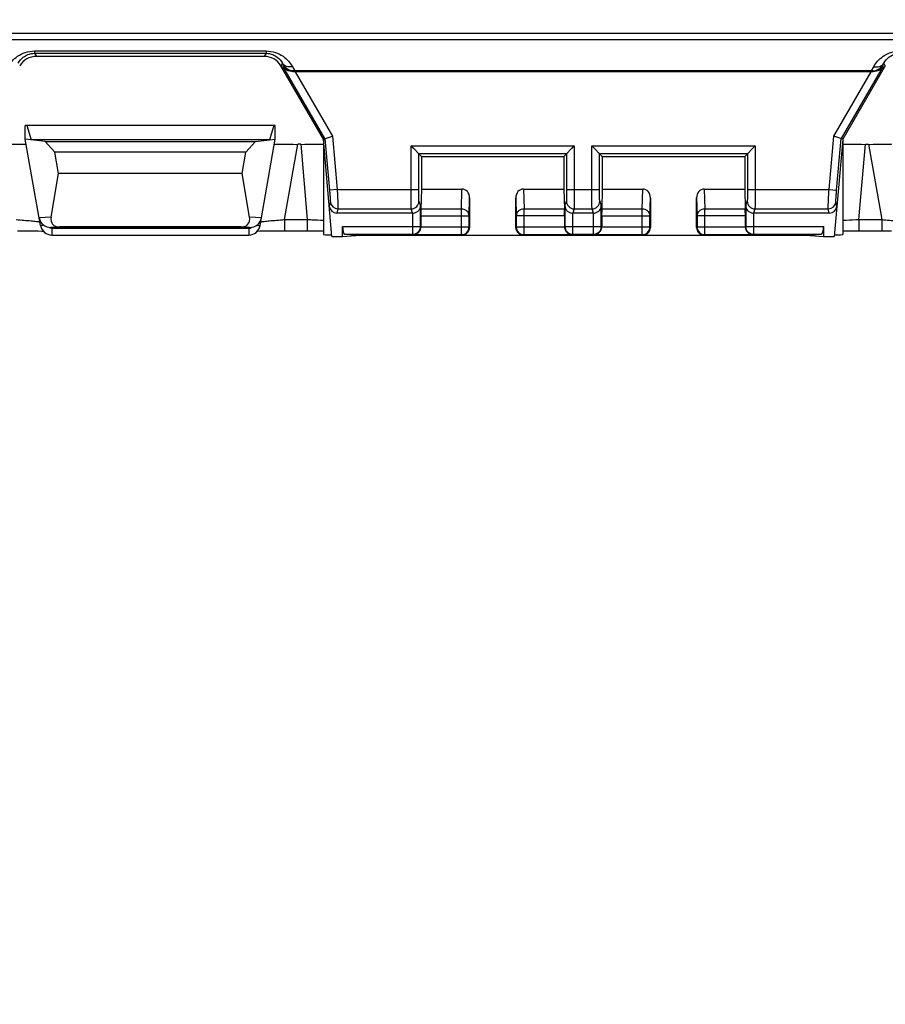
# Model space of a CAD drawing. Units: millimetres. Extents: x -112 to 81, y -36 to 81.
# Drawn here: x -3 to 19, y 2 to 28 of the extents above; entities that cross this region are included whole.
import ezdxf

# ---------------------------------------------------------------- set-up
doc = ezdxf.new("R2010")
doc.units = ezdxf.units.MM
doc.header["$LTSCALE"] = 16.335
doc.layers.get('0').update_dxf_attribs({"linetype": 'CONTINUOUS'})
for name, color, linetype in [('ASSI', 7, 'CONTINUOUS'), ('DRAFT', 7, 'CONTINUOUS'), ('RACCORDO', 7, 'CONTINUOUS')]:
    doc.layers.add(name, color=color, linetype=linetype)
doc.styles.get("Standard").update_dxf_attribs({"font": 'txt', "width": 0.8})
doc.dimstyles.new('DIMSTYLE_1', dxfattribs={"dimtxt": 3, "dimasz": 3, "dimexe": 1.5, "dimexo": 0.5, "dimgap": 0.75, "dimtad": 1, "dimtxsty": 'STANDARD', "dimblk": '_FILLED', "dimblk1": '_FILLED', "dimblk2": '_FILLED', "dimcen": 0.09, "dimazin": 2, "dimtfac": 1, "dimtofl": 0, "dimtmove": 0, "dimatfit": 3, "dimldrblk": '_FILLED', "dimfxl": 1, "dimtolj": 1, "dimarcsym": 0})

# ---------------------------------------------------------------- blocks, each defined once
blk = doc.blocks.new('_FILLED')
at = {"color": 0, "linetype": 'BYBLOCK'}
blk.add_solid([(0, 0), (-1, 0.3167), (-1, -0.3167)], dxfattribs=at)
blk = doc.blocks.new('*D1')
at = {"color": 7, "linetype": 'CONTINUOUS'}
for p, q in [((-59.75, 3.45), (-59.75, 78)), ((59.75, 3.45), (59.75, 78)), ((-59.75, 76.5), (0, 76.5)), ((59.75, 76.5), (0, 76.5))]:
    blk.add_line(p, q, dxfattribs=at)
at = {"color": 7, "linetype": 'CONTINUOUS', "xscale": 3, "yscale": 3, "zscale": 3, "rotation": 180}
blk.add_blockref('_FILLED', (-59.75, 76.5), dxfattribs=at)
at = {"color": 7, "linetype": 'CONTINUOUS', "xscale": 3, "yscale": 3, "zscale": 3}
blk.add_blockref('_FILLED', (59.75, 76.5), dxfattribs=at)
blk = doc.blocks.new('*D3')
at = {"color": 7, "linetype": 'CONTINUOUS'}
for p, q in [((-41.8, 3), (-41.8, 48)), ((41.8, 3), (41.8, 48)), ((-41.8, 46.5), (0, 46.5)), ((41.8, 46.5), (0, 46.5))]:
    blk.add_line(p, q, dxfattribs=at)
at = {"color": 7, "linetype": 'CONTINUOUS', "xscale": 3, "yscale": 3, "zscale": 3, "rotation": 180}
blk.add_blockref('_FILLED', (-41.8, 46.5), dxfattribs=at)
at = {"color": 7, "linetype": 'CONTINUOUS', "xscale": 3, "yscale": 3, "zscale": 3}
blk.add_blockref('_FILLED', (41.8, 46.5), dxfattribs=at)

msp = doc.modelspace()

# ---------------------------------------------------------------- linework, layer by layer
at = {"color": 7, "linetype": 'CONTINUOUS'}
for p, q in [((-2.735, 24.935), (-3.095, 24.982)), ((3.094, 24.98), (-3.094, 24.98)), ((-2.483, 24.663), (-2.735, 24.935)), ((-2.735, 24.935), (2.735, 24.935)), ((2.483, 24.663), (2.735, 24.935)), ((2.735, 24.935), (3.095, 24.982)), ((-2.384, 24.1), (-2.483, 24.663)), ((2.483, 24.663), (-2.483, 24.663)), ((2.384, 24.1), (2.483, 24.663)), ((-2.58, 22.968), (-2.384, 24.1)), ((2.384, 24.1), (-2.384, 24.1)), ((2.58, 22.968), (2.384, 24.1)), ((2.583, 22.7), (-2.583, 22.7)), ((2.363, 22.714), (-2.363, 22.714))]:
    msp.add_line(p, q, dxfattribs=at)
at = {"color": 250, "linetype": 'CONTINUOUS'}
for p, q in [((-2.58, 22.968), (-2.888, 22.948)), ((2.888, 22.948), (2.58, 22.968)), ((-2.363, 22.714), (-2.583, 22.7)), ((2.583, 22.7), (2.363, 22.714))]:
    msp.add_line(p, q, dxfattribs=at)
at = {"color": 7, "linetype": 'CONTINUOUS'}
for centre, major_axis, ratio, start_param, end_param in [((-2.582, 23), (0.31, 0.02), 0.965533, -3.03561, -1.637899), ((-2.256, 23.021), (0.285, 0.231), 0.706938, -3.822803, -2.425093), ((2.256, 23.021), (-0.285, 0.231), 0.706938, -3.858093, -2.460382), ((2.582, 23), (0.31, -0.02), 0.965533, -1.503693, -0.105983)]:
    msp.add_ellipse(centre, major_axis=major_axis, ratio=ratio, start_param=start_param, end_param=end_param, dxfattribs=at)
at = {"layer": 'ASSI', "color": 7, "linetype": 'CONTINUOUS'}
for p, q in [((4.5, 25), (4.5, 22.517)), ((18, 25), (18, 22.517))]:
    msp.add_line(p, q, dxfattribs=at)
at = {"layer": 'DRAFT', "color": 7, "linetype": 'CONTINUOUS'}
for p, q in [((-3.25, 25), (-3.25, 25.35)), ((3.25, 25.35), (-3.25, 25.35)), ((-3.208, 25.35), (-3.096, 24.983)), ((3.208, 25.35), (3.096, 24.983)), ((3.25, 25), (3.25, 25.35)), ((-3.096, 24.983), (-3.25, 25)), ((3.096, 24.983), (3.25, 25)), ((7.05, 24.55), (7.05, 23.7)), ((7.05, 24.55), (10.75, 24.55)), ((10.75, 24.55), (10.75, 23.7)), ((11.75, 24.55), (11.75, 23.7)), ((11.75, 24.55), (15.45, 24.55)), ((15.45, 24.55), (15.45, 23.7)), ((4.721, 22.47), (5, 22.47)), ((5, 22.47), (5.456, 22.5)), ((17.044, 22.5), (17.5, 22.47)), ((17.5, 22.47), (17.779, 22.47))]:
    msp.add_line(p, q, dxfattribs=at)
for centre, start_param, end_param in [((5, 24.953), 9.297783, 9.424778), ((17.5, 24.953), 0, 0.126995), ((5, 22.517), -3.141593, -2.170442), ((17.5, 22.517), -0.97115, 0)]:
    msp.add_ellipse(centre, major_axis=(0.5, 0), ratio=0.017455, start_param=start_param, end_param=end_param, dxfattribs=at)
at = {"layer": 'RACCORDO', "color": 250, "linetype": 'CONTINUOUS'}
for p, q in [((-35.115, 27.757), (35.115, 27.757)), ((-35.115, 27.585), (35.115, 27.585)), ((-3.008, 27.29), (-3.008, 27.229)), ((-3.008, 27.29), (3.008, 27.29)), ((-3.008, 27.229), (-2.962, 27.15)), ((-3.008, 27.229), (3.008, 27.229)), ((3.008, 27.229), (2.962, 27.15)), ((3.008, 27.29), (3.008, 27.229)), ((3.435, 26.971), (3.395, 26.901)), ((3.435, 26.971), (3.461, 26.922)), ((3.461, 26.922), (3.446, 26.896)), ((4.541, 25.013), (3.446, 26.896)), ((19.054, 26.896), (17.959, 25.013)), ((19.039, 26.922), (19.065, 26.971)), ((19.054, 26.896), (19.039, 26.922)), ((19.105, 26.901), (19.065, 26.971)), ((3.694, 26.882), (3.754, 26.775)), ((3.722, 26.775), (3.708, 26.75)), ((3.762, 26.75), (4.736, 25.075)), ((17.764, 25.075), (18.738, 26.75)), ((18.746, 26.775), (18.806, 26.882)), ((18.792, 26.75), (18.778, 26.775)), ((3.489, 22.908), (3.833, 24.863)), ((3.911, 24.863), (4.082, 22.908)), ((4.541, 25.013), (4.659, 23.667)), ((4.736, 25.075), (4.858, 23.685)), ((17.642, 23.685), (17.764, 25.075)), ((17.841, 23.667), (17.959, 25.013)), ((18.418, 22.908), (18.589, 24.863)), ((18.667, 24.863), (19.011, 22.908)), ((6.778, 23.685), (6.778, 24.822)), ((6.778, 24.822), (11.022, 24.822)), ((6.978, 23.685), (6.978, 24.622)), ((6.978, 24.622), (10.822, 24.622)), ((10.822, 24.622), (10.822, 23.685)), ((11.022, 24.822), (11.022, 23.685)), ((11.478, 23.685), (11.478, 24.822)), ((11.478, 24.822), (15.722, 24.822)), ((11.678, 23.685), (11.678, 24.622)), ((11.678, 24.622), (15.522, 24.622)), ((15.522, 24.622), (15.522, 23.685)), ((15.722, 24.822), (15.722, 23.685)), ((4.858, 23.685), (4.659, 23.667)), ((4.858, 23.685), (6.978, 23.685)), ((8.086, 23.18), (8.102, 23.7)), ((9.698, 23.7), (9.714, 23.18)), ((10.822, 23.685), (11.678, 23.685)), ((12.786, 23.18), (12.802, 23.7)), ((14.398, 23.7), (14.414, 23.18)), ((15.522, 23.685), (17.642, 23.685)), ((17.642, 23.685), (17.841, 23.667)), ((4.68, 23.368), (4.653, 23.257)), ((6.983, 23.385), (7.024, 23.264)), ((8.286, 23.007), (8.3, 23.471)), ((9.5, 23.471), (9.514, 23.007)), ((10.776, 23.264), (10.817, 23.385)), ((11.683, 23.385), (11.724, 23.264)), ((12.986, 23.007), (13, 23.471)), ((14.2, 23.471), (14.214, 23.007)), ((15.476, 23.264), (15.517, 23.385)), ((17.847, 23.257), (17.82, 23.368)), ((4.879, 23.185), (4.852, 23.074)), ((4.852, 23.074), (4.852, 23.074)), ((4.879, 23.185), (6.783, 23.185)), ((6.82, 23.074), (6.783, 23.185)), ((6.824, 22.526), (6.824, 23.074)), ((7.024, 22.726), (7.024, 23.264)), ((8.086, 23.18), (7.034, 23.18)), ((8.086, 22.514), (8.086, 23.18)), ((9.714, 22.514), (9.714, 23.18)), ((10.766, 23.18), (9.714, 23.18)), ((10.776, 23.264), (10.776, 22.726)), ((10.976, 23.074), (10.976, 22.526)), ((11.017, 23.185), (10.98, 23.074)), ((11.017, 23.185), (11.483, 23.185)), ((11.52, 23.074), (11.483, 23.185)), ((11.524, 22.526), (11.524, 23.074)), ((11.724, 22.726), (11.724, 23.264)), ((12.786, 23.18), (11.734, 23.18)), ((12.786, 22.514), (12.786, 23.18)), ((14.414, 22.514), (14.414, 23.18)), ((15.466, 23.18), (14.414, 23.18)), ((15.476, 23.264), (15.476, 22.726)), ((15.676, 23.074), (15.676, 22.526)), ((15.717, 23.185), (15.68, 23.074)), ((15.717, 23.185), (17.621, 23.185)), ((17.648, 23.074), (17.621, 23.185)), ((17.648, 23.074), (17.648, 23.074)), ((3.489, 22.908), (3.489, 22.613)), ((3.489, 22.908), (4.082, 22.908)), ((4.082, 22.908), (4.082, 22.613)), ((7.033, 23.007), (8.286, 23.007)), ((8.286, 22.714), (8.286, 23.007)), ((9.514, 23.007), (9.514, 22.714)), ((10.767, 23.007), (9.514, 23.007)), ((11.733, 23.007), (12.986, 23.007)), ((12.986, 22.714), (12.986, 23.007)), ((14.214, 23.007), (14.214, 22.714)), ((15.467, 23.007), (14.214, 23.007)), ((18.418, 22.908), (18.418, 22.613)), ((18.418, 22.908), (19.011, 22.908)), ((19.011, 22.908), (19.011, 22.613)), ((-2.558, 22.679), (-2.558, 22.504)), ((-2.558, 22.679), (2.558, 22.679)), ((2.558, 22.679), (2.558, 22.504)), ((5, 22.726), (7.024, 22.726)), ((7.033, 22.717), (7.024, 22.726)), ((7.033, 22.714), (8.286, 22.714)), ((8.3, 22.7), (8.286, 22.714)), ((9.514, 22.714), (9.5, 22.7)), ((9.514, 22.714), (10.767, 22.714)), ((10.776, 22.726), (10.767, 22.717)), ((10.776, 22.726), (11.724, 22.726)), ((11.733, 22.717), (11.724, 22.726)), ((11.733, 22.714), (12.986, 22.714)), ((13, 22.7), (12.986, 22.714)), ((14.214, 22.714), (14.2, 22.7)), ((14.214, 22.714), (15.467, 22.714)), ((15.476, 22.726), (15.467, 22.717)), ((15.476, 22.726), (17.5, 22.726)), ((5.053, 22.526), (6.824, 22.526)), ((6.836, 22.514), (6.824, 22.526)), ((6.836, 22.514), (8.086, 22.514)), ((8.1, 22.5), (8.086, 22.514)), ((9.714, 22.514), (9.7, 22.5)), ((9.714, 22.514), (10.964, 22.514)), ((10.976, 22.526), (10.964, 22.514)), ((10.976, 22.526), (11.524, 22.526)), ((11.536, 22.514), (11.524, 22.526)), ((11.536, 22.514), (12.786, 22.514)), ((12.8, 22.5), (12.786, 22.514)), ((14.414, 22.514), (14.4, 22.5)), ((14.414, 22.514), (15.664, 22.514)), ((15.676, 22.526), (15.664, 22.514)), ((15.676, 22.526), (17.447, 22.526))]:
    msp.add_line(p, q, dxfattribs=at)
at = {"layer": 'RACCORDO', "color": 7, "linetype": 'CONTINUOUS'}
for p, q in [((2.962, 27.15), (-2.962, 27.15)), ((4.5, 25), (3.395, 26.901)), ((19.105, 26.901), (18, 25)), ((18.746, 26.775), (3.754, 26.775)), ((18.738, 26.75), (3.762, 26.75)), ((-2.854, 22.752), (-3.25, 25)), ((2.854, 22.752), (3.25, 25)), ((3.911, 24.863), (3.833, 24.863)), ((4.5, 25), (4.736, 25.075)), ((4.721, 22.47), (4.5, 25)), ((4.541, 25.013), (4.542, 25.013)), ((18, 25), (17.764, 25.075)), ((18, 25), (17.779, 22.47)), ((17.959, 25.013), (17.958, 25.013)), ((18.589, 24.863), (18.667, 24.863)), ((7.05, 24.55), (6.778, 24.822)), ((6.975, 24.625), (6.972, 24.628)), ((6.978, 24.622), (6.978, 24.622)), ((10.75, 24.55), (11.022, 24.822)), ((10.822, 24.622), (10.822, 24.622)), ((10.825, 24.625), (10.828, 24.628)), ((11.75, 24.55), (11.478, 24.822)), ((11.675, 24.625), (11.672, 24.628)), ((11.678, 24.622), (11.678, 24.622)), ((15.45, 24.55), (15.722, 24.822)), ((15.522, 24.622), (15.522, 24.622)), ((15.525, 24.625), (15.528, 24.628)), ((7.05, 23.7), (7.034, 23.18)), ((7.05, 23.7), (8.102, 23.7)), ((9.698, 23.7), (10.75, 23.7)), ((10.75, 23.7), (10.766, 23.18)), ((11.75, 23.7), (11.734, 23.18)), ((11.75, 23.7), (12.802, 23.7)), ((14.398, 23.7), (15.45, 23.7)), ((15.45, 23.7), (15.466, 23.18)), ((8.3, 23.471), (8.3, 22.7)), ((9.5, 22.7), (9.5, 23.471)), ((13, 23.471), (13, 22.7)), ((14.2, 22.7), (14.2, 23.471)), ((6.824, 23.074), (4.852, 23.074)), ((11.524, 23.074), (10.976, 23.074)), ((17.648, 23.074), (15.676, 23.074)), ((7.033, 23.007), (7.033, 22.717)), ((10.767, 23.007), (10.767, 22.717)), ((11.733, 23.007), (11.733, 22.717)), ((15.467, 23.007), (15.467, 22.717)), ((-3.456, 22.613), (-3.236, 22.613)), ((-3.236, 22.613), (-3.054, 22.611)), ((-3.054, 22.611), (-2.913, 22.61)), ((-2.913, 22.61), (-2.82, 22.608)), ((-2.82, 22.608), (-2.785, 22.608)), ((2.785, 22.608), (2.849, 22.609)), ((2.849, 22.609), (2.951, 22.61)), ((2.951, 22.61), (3.105, 22.612)), ((3.105, 22.612), (3.321, 22.613)), ((3.321, 22.613), (4.127, 22.613)), ((4.127, 22.613), (4.341, 22.613)), ((4.341, 22.613), (4.5, 22.612)), ((5, 22.47), (5, 22.726)), ((17.5, 22.726), (17.5, 22.47)), ((18, 22.612), (18.207, 22.613)), ((18.207, 22.613), (19.044, 22.613)), ((19.044, 22.613), (19.264, 22.613)), ((-2.558, 22.504), (2.558, 22.504)), ((5.053, 22.526), (5.456, 22.5)), ((5.456, 22.5), (17.044, 22.5)), ((17.044, 22.5), (17.447, 22.526))]:
    msp.add_line(p, q, dxfattribs=at)
for points in [[(6.854, 24.746), (6.799, 24.801), (6.778, 24.822)], [(10.946, 24.746), (11.001, 24.801), (11.022, 24.822)], [(11.554, 24.746), (11.499, 24.801), (11.478, 24.822)], [(15.646, 24.746), (15.701, 24.801), (15.722, 24.822)]]:
    msp.add_lwpolyline(points, dxfattribs=at)
at = {"layer": 'RACCORDO', "color": 250, "linetype": 'CONTINUOUS'}
for centre, radius, start, end in [((4.879, 23.385), 0.2, 185.0951, 269.9856), ((6.783, 23.385), 0.2, 270.0278, 359.8975), ((11.017, 23.385), 0.2, 180.1025, 269.9722), ((11.483, 23.385), 0.2, 270.0278, 359.8975), ((15.717, 23.385), 0.2, 180.1025, 269.9722), ((17.621, 23.385), 0.2, 270.0144, 354.9049), ((-2.558, 22.799), 0.12, 265.1488, 269.988), ((2.558, 22.799), 0.12, 304.8716, 307.8701), ((6.824, 22.726), 0.2, 270.021, 359.979), ((8.086, 22.714), 0.2, 270.021, 359.979), ((9.714, 22.714), 0.2, 180.021, 269.979), ((10.976, 22.726), 0.2, 180.021, 269.979), ((11.524, 22.726), 0.2, 270.021, 359.979), ((12.786, 22.714), 0.2, 270.021, 359.979), ((14.414, 22.714), 0.2, 180.021, 269.979), ((15.676, 22.726), 0.2, 180.021, 269.979)]:
    msp.add_arc(centre, radius, start, end, dxfattribs=at)
at = {"layer": 'RACCORDO', "color": 7, "linetype": 'CONTINUOUS'}
for centre, radius, start, end in [((4.852, 23.274), 0.2, 185.0416, 270.0325), ((17.648, 23.274), 0.2, 270.0011, 354.9143), ((-2.558, 22.804), 0.3, 190.0056, 270.0073), ((2.558, 22.804), 0.3, 269.9926, 349.9945)]:
    msp.add_arc(centre, radius, start, end, dxfattribs=at)
for centre, major_axis, ratio, start_param, end_param in [((-2.962, 26.65), (-0.249, 0.433), 0.999797, -0.521997, 0.521997), ((2.962, 26.65), (0.249, 0.433), 0.999797, -0.521997, 0.521997), ((3.764, 26.747), (0.231, 0), 0.015089, 1.579571, 1.819095), ((3.891, 26.766), (0.345, -0.004), 0.023597, 1.981278, 2.084344), ((18.736, 26.747), (0.231, 0), 0.015089, 1.322498, 1.562021), ((18.609, 26.766), (0.345, 0.004), 0.023597, 1.057249, 1.160315), ((-3.837, 24.873), (0.609, 0), 0.017197, -1.564732, 0.003034), ((3.837, 24.873), (0.609, 0), 0.017197, 3.138558, 4.706324), ((3.909, 24.873), (0.602, 0), 0.017396, -1.567752, -0.188551), ((18.591, 24.873), (0.602, 0), 0.017396, 3.330144, 4.709345), ((18.663, 24.873), (0.609, 0), 0.017197, -1.564732, 0.003034), ((8.1, 23.469), (0.007, 0.231), 0.865926, -1.535896, 0.026174), ((9.7, 23.469), (-0.007, 0.231), 0.865926, -0.026174, 1.535896), ((12.8, 23.469), (0.007, 0.231), 0.865926, -1.535896, 0.026174), ((14.4, 23.469), (-0.007, 0.231), 0.865926, -0.026174, 1.535896), ((7.036, 23.007), (0, 0.2), 0.017455, 0.523599, 1.570796), ((10.764, 23.007), (0, 0.2), 0.017455, -1.570796, -0.523599), ((11.736, 23.007), (0, 0.2), 0.017455, 0.523599, 1.570796), ((15.464, 23.007), (0, 0.2), 0.017455, -1.570796, -0.523599), ((5.054, 22.726), (0, 0.2), 0.267949, 1.570796, 3.124139), ((8.1, 22.7), (0.141, -0.141), 0.999695, -0.785246, 0.785246), ((9.7, 22.7), (0.141, 0.141), 0.999695, -3.926839, -2.356347), ((12.8, 22.7), (0.141, -0.141), 0.999695, -0.785246, 0.785246), ((14.4, 22.7), (0.141, 0.141), 0.999695, 2.356347, 3.926839), ((17.446, 22.726), (0, 0.2), 0.267949, -3.124139, -1.570796)]:
    msp.add_ellipse(centre, major_axis=major_axis, ratio=ratio, start_param=start_param, end_param=end_param, dxfattribs=at)
at = {"layer": 'RACCORDO', "color": 250, "linetype": 'CONTINUOUS'}
for points, knots in [([(-3.694, 26.882), (-3.666, 26.933), (-3.595, 27.034), (-3.447, 27.165), (-3.248, 27.264), (-3.09, 27.29), (-3.008, 27.29)], [0, 0, 0, 0, 0.20849, 0.438963, 0.702397, 1, 1, 1, 1]), ([(-3.435, 26.971), (-3.402, 27.031), (-3.326, 27.122), (-3.173, 27.209), (-3.067, 27.229), (-3.008, 27.229)], [0, 0, 0, 0, 0.397075, 0.657389, 1, 1, 1, 1]), ([(3.008, 27.29), (3.09, 27.29), (3.248, 27.264), (3.447, 27.165), (3.595, 27.034), (3.666, 26.933), (3.694, 26.882)], [0, 0, 0, 0, 0.297591, 0.561068, 0.791555, 1, 1, 1, 1]), ([(3.008, 27.229), (3.067, 27.229), (3.173, 27.209), (3.326, 27.122), (3.402, 27.031), (3.435, 26.971)], [0, 0, 0, 0, 0.342606, 0.602958, 1, 1, 1, 1]), ([(18.806, 26.882), (18.834, 26.933), (18.905, 27.034), (19.053, 27.165), (19.252, 27.264), (19.41, 27.29), (19.492, 27.29)], [0, 0, 0, 0, 0.208486, 0.438955, 0.702388, 1, 1, 1, 1]), ([(19.065, 26.971), (19.098, 27.031), (19.174, 27.122), (19.327, 27.209), (19.433, 27.229), (19.492, 27.229)], [0, 0, 0, 0, 0.397066, 0.657374, 1, 1, 1, 1]), ([(3.694, 26.882), (3.667, 26.877), (3.615, 26.872), (3.54, 26.885), (3.477, 26.918), (3.446, 26.952), (3.435, 26.971)], [0, 0, 0, 0, 0.277661, 0.536063, 0.774696, 1, 1, 1, 1]), ([(18.806, 26.882), (18.833, 26.877), (18.885, 26.872), (18.96, 26.885), (19.023, 26.918), (19.054, 26.952), (19.065, 26.971)], [0, 0, 0, 0, 0.277661, 0.536063, 0.774696, 1, 1, 1, 1]), ([(4.659, 23.667), (4.662, 23.63), (4.667, 23.576), (4.672, 23.508), (4.675, 23.463), (4.678, 23.426), (4.679, 23.398), (4.68, 23.38), (4.68, 23.371), (4.68, 23.368), (4.68, 23.368)], [0, 0, 0, 0, 0.37069, 0.539451, 0.688944, 0.813733, 0.909285, 0.972112, 0.990494, 1, 1, 1, 1]), ([(4.858, 23.685), (4.861, 23.623), (4.866, 23.533), (4.871, 23.418), (4.874, 23.345), (4.877, 23.283), (4.879, 23.236), (4.879, 23.207), (4.879, 23.191), (4.879, 23.187), (4.879, 23.185)], [0, 0, 0, 0, 0.37092, 0.539699, 0.689144, 0.81385, 0.90933, 0.972131, 0.990516, 1, 1, 1, 1]), ([(6.783, 23.185), (6.783, 23.187), (6.783, 23.191), (6.782, 23.206), (6.781, 23.236), (6.78, 23.283), (6.78, 23.344), (6.779, 23.418), (6.779, 23.533), (6.778, 23.623), (6.778, 23.685)], [0, 0, 0, 0, 0.009518, 0.027918, 0.090692, 0.186108, 0.310741, 0.460132, 0.628899, 1, 1, 1, 1]), ([(6.983, 23.385), (6.983, 23.386), (6.983, 23.389), (6.982, 23.398), (6.981, 23.415), (6.98, 23.444), (6.98, 23.48), (6.979, 23.525), (6.979, 23.594), (6.978, 23.647), (6.978, 23.685)], [0, 0, 0, 0, 0.009607, 0.028046, 0.09085, 0.186264, 0.310878, 0.46024, 0.628974, 1, 1, 1, 1]), ([(10.822, 23.685), (10.822, 23.647), (10.821, 23.594), (10.821, 23.525), (10.82, 23.481), (10.82, 23.444), (10.819, 23.415), (10.818, 23.398), (10.817, 23.389), (10.817, 23.386), (10.817, 23.385)], [0, 0, 0, 0, 0.370933, 0.539669, 0.689041, 0.813671, 0.909109, 0.971941, 0.990388, 1, 1, 1, 1]), ([(11.022, 23.685), (11.022, 23.623), (11.021, 23.533), (11.021, 23.418), (11.02, 23.344), (11.02, 23.283), (11.019, 23.236), (11.018, 23.206), (11.017, 23.191), (11.017, 23.187), (11.017, 23.185)], [0, 0, 0, 0, 0.371007, 0.539777, 0.689178, 0.813827, 0.909266, 0.972069, 0.990478, 1, 1, 1, 1]), ([(11.483, 23.185), (11.483, 23.187), (11.483, 23.191), (11.482, 23.206), (11.481, 23.236), (11.48, 23.283), (11.48, 23.344), (11.479, 23.418), (11.479, 23.533), (11.478, 23.623), (11.478, 23.685)], [0, 0, 0, 0, 0.009518, 0.027918, 0.090692, 0.186108, 0.310741, 0.460132, 0.628899, 1, 1, 1, 1]), ([(11.683, 23.385), (11.683, 23.386), (11.683, 23.389), (11.682, 23.398), (11.681, 23.415), (11.68, 23.444), (11.68, 23.48), (11.679, 23.525), (11.679, 23.594), (11.678, 23.647), (11.678, 23.685)], [0, 0, 0, 0, 0.009607, 0.028046, 0.09085, 0.186264, 0.310878, 0.46024, 0.628974, 1, 1, 1, 1]), ([(15.522, 23.685), (15.522, 23.647), (15.521, 23.594), (15.521, 23.525), (15.52, 23.481), (15.52, 23.444), (15.519, 23.415), (15.518, 23.398), (15.517, 23.389), (15.517, 23.386), (15.517, 23.385)], [0, 0, 0, 0, 0.370933, 0.539669, 0.689041, 0.813671, 0.909109, 0.971941, 0.990388, 1, 1, 1, 1]), ([(15.722, 23.685), (15.722, 23.623), (15.721, 23.533), (15.721, 23.418), (15.72, 23.344), (15.72, 23.283), (15.719, 23.236), (15.718, 23.206), (15.717, 23.191), (15.717, 23.187), (15.717, 23.185)], [0, 0, 0, 0, 0.371007, 0.539777, 0.689178, 0.813827, 0.909266, 0.972069, 0.990478, 1, 1, 1, 1]), ([(17.621, 23.185), (17.621, 23.187), (17.621, 23.191), (17.621, 23.207), (17.621, 23.236), (17.623, 23.283), (17.626, 23.345), (17.629, 23.418), (17.634, 23.533), (17.639, 23.623), (17.642, 23.685)], [0, 0, 0, 0, 0.009479, 0.027856, 0.090628, 0.186085, 0.310775, 0.46021, 0.628987, 1, 1, 1, 1]), ([(17.82, 23.368), (17.82, 23.368), (17.82, 23.371), (17.82, 23.38), (17.821, 23.398), (17.822, 23.426), (17.825, 23.463), (17.828, 23.507), (17.833, 23.576), (17.838, 23.63), (17.841, 23.667)], [0, 0, 0, 0, 0.009501, 0.027875, 0.090673, 0.186202, 0.310975, 0.460458, 0.629217, 1, 1, 1, 1]), ([(8.286, 23.007), (8.286, 23.03), (8.274, 23.076), (8.229, 23.134), (8.163, 23.171), (8.112, 23.18), (8.086, 23.18)], [0, 0, 0, 0, 0.233086, 0.476829, 0.73408, 1, 1, 1, 1]), ([(9.714, 23.18), (9.688, 23.18), (9.637, 23.171), (9.571, 23.134), (9.526, 23.076), (9.514, 23.03), (9.514, 23.007)], [0, 0, 0, 0, 0.26592, 0.523171, 0.766914, 1, 1, 1, 1]), ([(12.986, 23.007), (12.986, 23.03), (12.974, 23.076), (12.929, 23.134), (12.863, 23.171), (12.812, 23.18), (12.786, 23.18)], [0, 0, 0, 0, 0.233086, 0.476829, 0.73408, 1, 1, 1, 1]), ([(14.414, 23.18), (14.388, 23.18), (14.337, 23.171), (14.271, 23.134), (14.226, 23.076), (14.214, 23.03), (14.214, 23.007)], [0, 0, 0, 0, 0.26592, 0.523171, 0.766914, 1, 1, 1, 1]), ([(-3.489, 22.908), (-3.42, 22.902), (-3.291, 22.891), (-3.115, 22.875), (-2.991, 22.862), (-2.919, 22.854), (-2.893, 22.85), (-2.882, 22.849)], [0, 0, 0, 0, 0.338216, 0.640092, 0.870636, 0.949466, 1, 1, 1, 1]), ([(-2.882, 22.849), (-2.881, 22.848), (-2.878, 22.848), (-2.874, 22.847), (-2.872, 22.846), (-2.87, 22.846), (-2.87, 22.846)], [0, 0, 0, 0, 0.421718, 0.728197, 0.919584, 1, 1, 1, 1]), ([(2.87, 22.846), (2.87, 22.846), (2.872, 22.846), (2.874, 22.847), (2.877, 22.848), (2.88, 22.848), (2.882, 22.849)], [0, 0, 0, 0, 0.080903, 0.272353, 0.578649, 1, 1, 1, 1]), ([(2.882, 22.849), (2.892, 22.85), (2.918, 22.854), (2.99, 22.862), (3.114, 22.875), (3.29, 22.891), (3.42, 22.902), (3.489, 22.908)], [0, 0, 0, 0, 0.049966, 0.128426, 0.358789, 0.661069, 1, 1, 1, 1]), ([(4.082, 22.908), (4.12, 22.906), (4.259, 22.9), (4.399, 22.893), (4.5, 22.887)], [0, 0, 0, 0, 0.274007, 1, 1, 1, 1]), ([(18, 22.887), (18.03, 22.889), (18.169, 22.897), (18.309, 22.903), (18.418, 22.908)], [0, 0, 0, 0, 0.216749, 1, 1, 1, 1]), ([(19.011, 22.908), (19.08, 22.902), (19.209, 22.891), (19.385, 22.875), (19.509, 22.862), (19.581, 22.854), (19.607, 22.85), (19.618, 22.849)], [0, 0, 0, 0, 0.338216, 0.640092, 0.870636, 0.949466, 1, 1, 1, 1]), ([(-2.771, 22.762), (-2.783, 22.76), (-2.799, 22.758), (-2.819, 22.755), (-2.831, 22.753), (-2.84, 22.752), (-2.847, 22.751), (-2.851, 22.752), (-2.853, 22.751), (-2.854, 22.752)], [0, 0, 0, 0, 0.415268, 0.587425, 0.73206, 0.847095, 0.930683, 0.981647, 1, 1, 1, 1]), ([(2.771, 22.762), (2.783, 22.76), (2.799, 22.758), (2.819, 22.755), (2.831, 22.753), (2.84, 22.752), (2.847, 22.751), (2.851, 22.752), (2.853, 22.751), (2.854, 22.752)], [0, 0, 0, 0, 0.415268, 0.587425, 0.73206, 0.847095, 0.930683, 0.981647, 1, 1, 1, 1])]:
    msp.add_open_spline(points, degree=3, knots=knots, dxfattribs=at)
at = {"layer": 'RACCORDO', "color": 7, "linetype": 'CONTINUOUS'}
for points, knots in [([(3.708, 26.75), (3.653, 26.75), (3.547, 26.778), (3.471, 26.854), (3.446, 26.896)], [0, 0, 0, 0, 0.531592, 1, 1, 1, 1]), ([(3.722, 26.775), (3.669, 26.774), (3.564, 26.802), (3.487, 26.878), (3.461, 26.922)], [0, 0, 0, 0, 0.506997, 1, 1, 1, 1]), ([(18.778, 26.775), (18.831, 26.774), (18.936, 26.802), (19.013, 26.878), (19.039, 26.922)], [0, 0, 0, 0, 0.506997, 1, 1, 1, 1]), ([(19.054, 26.896), (19.029, 26.854), (18.953, 26.778), (18.847, 26.75), (18.792, 26.75)], [0, 0, 0, 0, 0.468408, 1, 1, 1, 1]), ([(6.824, 23.074), (6.839, 23.074), (6.869, 23.078), (6.923, 23.097), (6.976, 23.136), (7.014, 23.197), (7.023, 23.242), (7.024, 23.264)], [0, 0, 0, 0, 0.152175, 0.297457, 0.557568, 0.786646, 1, 1, 1, 1]), ([(10.776, 23.264), (10.777, 23.242), (10.786, 23.197), (10.824, 23.136), (10.877, 23.097), (10.931, 23.078), (10.961, 23.074), (10.976, 23.074)], [0, 0, 0, 0, 0.213354, 0.442432, 0.702543, 0.847825, 1, 1, 1, 1]), ([(11.524, 23.074), (11.539, 23.074), (11.569, 23.078), (11.623, 23.097), (11.676, 23.136), (11.714, 23.197), (11.723, 23.242), (11.724, 23.264)], [0, 0, 0, 0, 0.152175, 0.297457, 0.557568, 0.786646, 1, 1, 1, 1]), ([(15.476, 23.264), (15.477, 23.242), (15.486, 23.197), (15.524, 23.136), (15.577, 23.097), (15.631, 23.078), (15.661, 23.074), (15.676, 23.074)], [0, 0, 0, 0, 0.213354, 0.442432, 0.702543, 0.847825, 1, 1, 1, 1]), ([(6.836, 22.514), (6.858, 22.514), (6.904, 22.523), (6.967, 22.561), (7.008, 22.614), (7.028, 22.668), (7.033, 22.698), (7.033, 22.714)], [0, 0, 0, 0, 0.215606, 0.445568, 0.704566, 0.84884, 1, 1, 1, 1]), ([(10.767, 22.714), (10.767, 22.698), (10.772, 22.668), (10.792, 22.614), (10.833, 22.561), (10.896, 22.523), (10.942, 22.514), (10.964, 22.514)], [0, 0, 0, 0, 0.15116, 0.295434, 0.554432, 0.784394, 1, 1, 1, 1]), ([(11.536, 22.514), (11.558, 22.514), (11.604, 22.523), (11.667, 22.561), (11.708, 22.614), (11.728, 22.668), (11.733, 22.698), (11.733, 22.714)], [0, 0, 0, 0, 0.215606, 0.445568, 0.704566, 0.84884, 1, 1, 1, 1]), ([(15.467, 22.714), (15.467, 22.698), (15.472, 22.668), (15.492, 22.614), (15.533, 22.561), (15.596, 22.523), (15.642, 22.514), (15.664, 22.514)], [0, 0, 0, 0, 0.15116, 0.295434, 0.554432, 0.784394, 1, 1, 1, 1])]:
    msp.add_open_spline(points, degree=3, knots=knots, dxfattribs=at)
at = {"layer": 'RACCORDO', "color": 250, "linetype": 'CONTINUOUS'}
for points in [[(-2.632, 22.704), (-2.614, 22.69), (-2.591, 22.681), (-2.568, 22.68)], [(2.558, 22.679), (2.582, 22.679), (2.607, 22.687), (2.627, 22.701)]]:
    msp.add_open_spline(points, degree=3, dxfattribs=at)

# ---------------------------------------------------------------- dimensions: what is measured, and where the dimension line sits
at = {"color": 7, "linetype": 'CONTINUOUS'}
dim = msp.add_linear_dim(base=(59.75, 76.5), p1=(-59.75, 2.95), p2=(59.75, 2.95), dimstyle='DIMSTYLE_1', dxfattribs=at)
dim.commit()
dim.dimension.update_dxf_attribs({"geometry": '*D1', "text_midpoint": (-4.821, 76.5), "dimtype": 160})
dim = msp.add_linear_dim(base=(-41.8, 46.5), p1=(41.8, 2.5), p2=(-41.8, 2.5), angle=180, dimstyle='DIMSTYLE_1', dxfattribs=at)
dim.commit()
dim.dimension.update_dxf_attribs({"geometry": '*D3', "text_midpoint": (-4.286, 46.5), "dimtype": 160})

doc.saveas('drawing.dxf')
